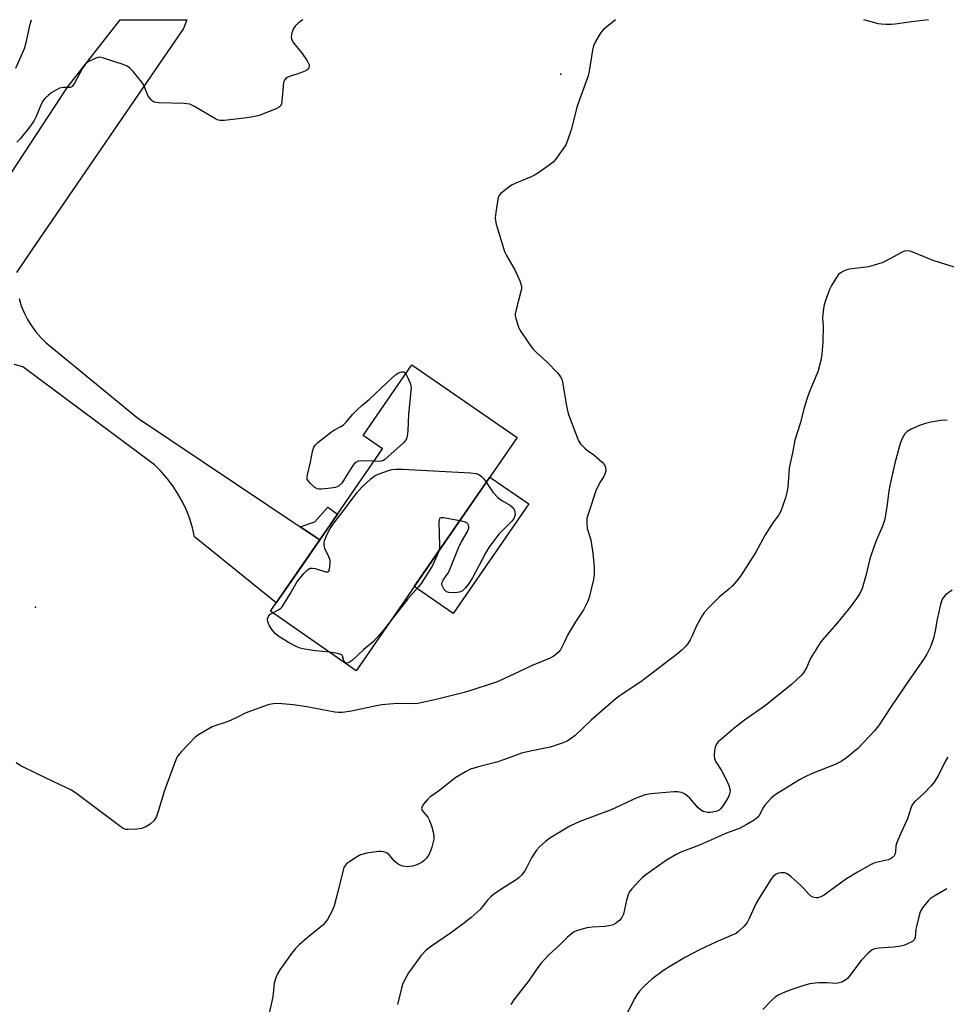
# Model space of a CAD drawing. Units: inches. Extents: x 1225769 to 1231768, y 533456 to 537456.
# Drawn here: x 1226351 to 1226646, y 537142 to 537456 of the extents above; entities that cross this region are included whole.
import ezdxf

# ---------------------------------------------------------------- set-up
doc = ezdxf.new("R2010")
doc.units = ezdxf.units.IN
doc.header["$MEASUREMENT"] = 0
for name, color, linetype in [('BLDG-Footprint', 5, 'Continuous'), ('CULTRL-Pad', 6, 'Continuous'), ('ELEV-Spot Elevation', 7, 'Continuous'), ('TRANS-Non Street Sidewalk', 7, 'Continuous'), ('TRANS-Road', 130, 'Continuous'), ('Undefined', 1, 'Continuous')]:
    doc.layers.add(name, color=color, linetype=linetype)

msp = doc.modelspace()

# ---------------------------------------------------------------- linework, layer by layer
at = {"layer": 'BLDG-Footprint', "elevation": 417.98}
msp.add_lwpolyline([(1226509.35, 537322.65), (1226458.17, 537248.55), (1226430.86, 537267.42), (1226431.57, 537268.44), (1226448.93, 537293.57), (1226466.55, 537319.09), (1226460.41, 537323.34), (1226475.89, 537345.76)], close=True, dxfattribs=at)
at = {"layer": 'CULTRL-Pad'}
msp.add_lwpolyline([(1226513.12, 537301.55), (1226489.05, 537266.69), (1226476.62, 537275.27), (1226500.7, 537310.13)], close=True, dxfattribs=at)
at = {"layer": 'ELEV-Spot Elevation'}
for p in [(1226523.25, 537438.24, 416.2), (1226356.08, 537268.7, 416.36)]:
    msp.add_point(p, dxfattribs=at)
at = {"layer": 'TRANS-Non Street Sidewalk'}
msp.add_lwpolyline([(1226446.56, 537290.14), (1226440.3, 537294.33), (1226445.02, 537295.91), (1226449.14, 537300.49), (1226452.23, 537298.36), (1226448.93, 537293.57)], close=True, dxfattribs=at)
at = {"layer": 'TRANS-Road'}
for points in [[(1226282.84, 537306.95), (1226366.27, 537434.05), (1226383.09, 537455.54), (1226404.26, 537455.54), (1226403.2, 537452.69), (1226354.94, 537382.32), (1226350.1, 537375.13)], [(1226350.91, 537366.86), (1226351.61, 537364.58), (1226352.49, 537362.36), (1226353.55, 537360.23), (1226354.8, 537358.19), (1226356.22, 537356.27), (1226357.79, 537354.48), (1226359.51, 537352.82), (1226361.36, 537351.32), (1226388.59, 537328.94), (1226440.3, 537294.33), (1226446.56, 537290.14), (1226439.55, 537279.99), (1226432.72, 537270.11), (1226406.74, 537291.12), (1226406.06, 537294), (1226405.19, 537296.81), (1226404.13, 537299.57), (1226402.87, 537302.24), (1226401.44, 537304.82), (1226399.83, 537307.29), (1226398.05, 537309.65), (1226396.12, 537311.87), (1226394.03, 537313.96), (1226352.14, 537345.12), (1226349.38, 537345.94)]]:
    msp.add_lwpolyline(points, dxfattribs=at)
at = {"layer": 'Undefined'}
for points, elevation in [([(1226651.91, 537375.79), (1226642.06, 537378.84), (1226640.69, 537379.35), (1226635.26, 537381.67), (1226634.42, 537381.93), (1226633.62, 537382.02), (1226632.59, 537381.9), (1226631.81, 537381.63), (1226626.51, 537378.71), (1226625.44, 537378.25), (1226624.04, 537377.79), (1226621.19, 537376.98), (1226615.05, 537376.21), (1226614.22, 537376.01), (1226613.17, 537375.61), (1226612.2, 537375.07), (1226611.6, 537374.49), (1226610.76, 537373.3), (1226609.39, 537371.04), (1226608.77, 537369.73), (1226607.46, 537366.24), (1226607.03, 537364.88), (1226606.83, 537363.75), (1226606.55, 537360.9), (1226606.69, 537357.87), (1226606.6, 537352.97), (1226606.33, 537349.19), (1226605.95, 537347.21), (1226605.02, 537343.6), (1226602.41, 537337.35), (1226601.54, 537334.89), (1226600.68, 537332.15), (1226599.38, 537327.18), (1226597.69, 537321.86), (1226597, 537317.84), (1226595.9, 537312.94), (1226595.46, 537306.92), (1226595.21, 537305.2), (1226594.74, 537303.51), (1226593.29, 537299.31), (1226592.65, 537298.09), (1226590.75, 537295.57), (1226588.26, 537291.69), (1226585.27, 537286.25), (1226580.45, 537278.61), (1226579.17, 537276.97), (1226577.79, 537275.41), (1226576.74, 537274.45), (1226573.65, 537271.91), (1226570.14, 537268.41), (1226568.96, 537267.13), (1226568.14, 537265.91), (1226566.41, 537262.78), (1226565.04, 537259.61), (1226564.41, 537258.4), (1226563.55, 537257.01), (1226562.79, 537256.11), (1226561.74, 537255.06), (1226560.4, 537253.95), (1226550.11, 537246.04), (1226548.68, 537245.02), (1226543.37, 537241.55), (1226540.95, 537239.85), (1226537.08, 537236.4), (1226532.87, 537232.86), (1226527.78, 537227.96), (1226526.65, 537227.09), (1226525.23, 537226.17), (1226523.68, 537225.47), (1226519.84, 537224.24), (1226513.04, 537222.89), (1226510.75, 537222.3), (1226509.36, 537221.84), (1226505.38, 537220.27), (1226502.88, 537219.42), (1226497.79, 537218.2), (1226494.51, 537217.19), (1226492.93, 537216.41), (1226489.89, 537214.58), (1226484.32, 537210.25), (1226481.61, 537208.38), (1226480.81, 537207.58), (1226479.53, 537206.06), (1226479.1, 537205.4), (1226478.9, 537204.75), (1226479.14, 537204.11), (1226480.92, 537201.99), (1226481.52, 537200.91), (1226482.09, 537199.25), (1226482.64, 537197.28), (1226482.85, 537195.83), (1226482.82, 537194.97), (1226482.17, 537192.38), (1226481.46, 537190.43), (1226480.49, 537188.96), (1226479.75, 537188.19), (1226479.1, 537187.71), (1226477.4, 537186.81), (1226476.06, 537186.41), (1226474.36, 537186.22), (1226472.95, 537186.43), (1226471.86, 537186.79), (1226471.14, 537187.21), (1226470.31, 537188.01), (1226468.64, 537189.96), (1226468.04, 537190.47), (1226467.59, 537190.7), (1226466.84, 537190.93), (1226466.05, 537191.07), (1226465.23, 537191.1), (1226461.5, 537190.47), (1226459.55, 537189.97), (1226458.29, 537189.3), (1226456.1, 537187.9), (1226455.18, 537187.23), (1226454.62, 537186.63), (1226454.24, 537185.93), (1226453.97, 537185.11), (1226452.33, 537178.26), (1226451.16, 537173.74), (1226450.5, 537172.15), (1226449, 537169.39), (1226448.33, 537168.47), (1226447.53, 537167.65), (1226442.41, 537163.47), (1226439.99, 537161.37), (1226438.84, 537160.19), (1226437.61, 537158.65), (1226433.82, 537153.41), (1226433.1, 537152.16), (1226432.46, 537150.56), (1226432.1, 537149.18), (1226431.58, 537144.86), (1226431.21, 537142.88), (1226430.35, 537139.24)], 414), ([(1226463.84, 537315.17), (1226459.57, 537315.3), (1226458.77, 537315.16), (1226458.03, 537314.78), (1226457.61, 537314.41), (1226457.13, 537313.79), (1226454.48, 537309.51), (1226453.53, 537308.13), (1226452.57, 537307.23), (1226452.13, 537306.96), (1226451.59, 537306.77), (1226450.13, 537306.54), (1226447.14, 537306.26), (1226446.28, 537306.26), (1226445.73, 537306.37), (1226445.02, 537306.77), (1226443.73, 537307.92), (1226442.97, 537308.76), (1226442.59, 537309.45), (1226442.54, 537309.97), (1226442.64, 537310.8), (1226443.61, 537314.84), (1226444.2, 537318.25), (1226444.62, 537319.6), (1226445.09, 537320.29), (1226445.94, 537321.07), (1226450.33, 537324.52), (1226451.3, 537325.17), (1226453.25, 537326.18), (1226454.12, 537326.76), (1226454.92, 537327.57), (1226456.96, 537330.02), (1226458.42, 537331.49), (1226459.94, 537332.89), (1226462.41, 537334.91), (1226467.97, 537340.22), (1226470.7, 537342.59), (1226471.66, 537343.26), (1226472.62, 537343.61), (1226473.27, 537343.56), (1226473.63, 537343.27), (1226473.92, 537342.89)], 418), ([(1226473.92, 537342.89), (1226474.49, 537341.85), (1226475.34, 537339.98), (1226475.58, 537339.15), (1226475.63, 537338.59), (1226475.57, 537337.43), (1226474.75, 537330.14), (1226474.54, 537324.76), (1226474.34, 537323.08), (1226474.14, 537322.29), (1226473.73, 537321.59), (1226473.15, 537320.96), (1226467.26, 537315.66), (1226466.79, 537315.36), (1226466.14, 537315.14), (1226465.3, 537315.09), (1226463.84, 537315.17)], 418), ([(1226646.15, 537328.19), (1226644.16, 537328.09), (1226641, 537327.57), (1226639.3, 537327.17), (1226637.35, 537326.53), (1226634.71, 537325.33), (1226633.47, 537324.62), (1226632.7, 537323.83), (1226631.8, 537322.41), (1226631.22, 537320.78), (1226629.57, 537314.56), (1226627.92, 537307.45), (1226627.62, 537305.73), (1226627.11, 537301.44), (1226626.41, 537297.37), (1226626.08, 537295.94), (1226625.57, 537294.54), (1226623.51, 537289.58), (1226621.9, 537285.1), (1226621.5, 537283.68), (1226620.45, 537279.11), (1226619.08, 537274.67), (1226618.42, 537273.14), (1226617.37, 537271.5), (1226615.32, 537268.72), (1226613.87, 537266.92), (1226611.08, 537263.58), (1226607.1, 537259.11), (1226605.99, 537257.72), (1226603.28, 537253.52), (1226602.74, 537252.49), (1226601.54, 537249.67), (1226600.47, 537247.88), (1226599.75, 537246.98), (1226596.64, 537244.11), (1226588.35, 537237.45), (1226581.67, 537232.85), (1226578.25, 537230.17), (1226573.83, 537226.37), (1226573.22, 537225.77), (1226572.73, 537225.16), (1226572.36, 537224.25), (1226572.17, 537223.12), (1226572.05, 537221.68), (1226572.14, 537220.57), (1226572.61, 537219.53), (1226574.34, 537216.79), (1226575.98, 537213.77), (1226576.75, 537212.05), (1226576.97, 537211.32), (1226577.09, 537210.59), (1226576.93, 537209.25), (1226576.52, 537208.21), (1226574.95, 537205.71), (1226574.07, 537204.57), (1226573.67, 537204.23), (1226573.01, 537203.86), (1226571.65, 537203.51), (1226570.77, 537203.42), (1226569.91, 537203.44), (1226568.55, 537203.8), (1226567.64, 537204.34), (1226566.82, 537205.03), (1226564.31, 537207.98), (1226563.5, 537208.79), (1226562.64, 537209.44), (1226561.68, 537209.83), (1226560.38, 537210.02), (1226559.25, 537210.03), (1226551.84, 537209.44), (1226550.14, 537209.07), (1226547.46, 537208.09), (1226539.29, 537204.29), (1226529.29, 537200.56), (1226526.16, 537199.15), (1226519.76, 537195.33), (1226518.41, 537194.27), (1226516.5, 537192.55), (1226515.56, 537191.45), (1226513.92, 537189.01), (1226512.37, 537185.88), (1226511.78, 537184.91), (1226510.78, 537183.55), (1226509.98, 537182.74), (1226509.01, 537182.06), (1226504.47, 537179.22), (1226501.83, 537177.42), (1226500.95, 537176.64), (1226499.95, 537175.56), (1226497.64, 537172.64), (1226494.69, 537170.04), (1226492.18, 537168.03), (1226488.19, 537165.08), (1226481.76, 537160.76), (1226480.37, 537159.69), (1226478.68, 537157.86), (1226475.94, 537154.1), (1226474.78, 537152.43), (1226473.5, 537150.09), (1226472.88, 537148.75), (1226472.53, 537147.62), (1226471.26, 537142.4)], 412), ([(1226431.62, 537266.89), (1226433.48, 537267.85), (1226434.18, 537268.4), (1226434.57, 537268.82), (1226435.39, 537270.01), (1226437.19, 537273.01), (1226439.23, 537276.7), (1226441.44, 537279.47), (1226442.63, 537280.64), (1226443.48, 537281.11), (1226444.24, 537281.18), (1226445.06, 537281.02), (1226448.4, 537280.03), (1226449.09, 537280), (1226449.41, 537280.2), (1226449.67, 537280.85), (1226449.81, 537281.66), (1226449.9, 537282.82), (1226449.84, 537283.68), (1226449.46, 537284.77), (1226448.18, 537287.4), (1226447.95, 537288.46), (1226447.98, 537289.24), (1226448.09, 537289.8), (1226448.44, 537290.9), (1226448.88, 537291.98), (1226449.89, 537293.78), (1226450.7, 537294.99), (1226455.59, 537301.41), (1226458.32, 537305.13), (1226459.99, 537306.9), (1226462.8, 537309.5), (1226464.17, 537310.58), (1226465.47, 537311.17), (1226468.48, 537312.23), (1226469.59, 537312.54), (1226470.76, 537312.66), (1226472.84, 537312.6), (1226494.51, 537311.44), (1226496.27, 537311.27), (1226497.16, 537310.92), (1226498.02, 537310.29), (1226498.77, 537309.6), (1226499.54, 537308.45)], 418), ([(1226499.54, 537308.45), (1226501.64, 537305.34), (1226503.32, 537303.49), (1226504.44, 537302.64), (1226507.25, 537301.09), (1226508.08, 537300.29), (1226508.51, 537299.55), (1226508.65, 537299.04), (1226508.69, 537298.25), (1226508.55, 537297.47), (1226508.23, 537296.74), (1226507.72, 537296.06), (1226504.37, 537292.83), (1226503.58, 537291.98), (1226500.39, 537287.72), (1226499.3, 537285.96), (1226495.11, 537278.02), (1226493.81, 537275.92), (1226492.97, 537274.86), (1226491.98, 537273.95), (1226490.97, 537273.46), (1226489.58, 537273.28), (1226487.63, 537273.36), (1226486.91, 537273.6), (1226486.51, 537273.94), (1226486.18, 537274.38), (1226485.54, 537275.63), (1226485.42, 537276.15), (1226485.47, 537276.64), (1226485.8, 537277.36), (1226487.27, 537279.4), (1226487.69, 537280.14), (1226490.94, 537288.18), (1226491.62, 537289.48), (1226493.43, 537292.54), (1226493.81, 537293.32), (1226493.97, 537293.84), (1226493.99, 537294.32), (1226493.88, 537294.79), (1226493.66, 537295.22), (1226493.33, 537295.58), (1226492.61, 537295.92), (1226491.11, 537296.24)], 418), ([(1226491.11, 537296.24), (1226485.89, 537297.13), (1226485.14, 537297.15), (1226484.77, 537297), (1226484.65, 537296.86), (1226484.52, 537296.44), (1226484.47, 537295.65), (1226484.69, 537288.31), (1226484.64, 537287.45), (1226484.43, 537286.58)], 418), ([(1226484.43, 537286.58), (1226483.9, 537285.24), (1226482.41, 537282.02), (1226481.09, 537279.81), (1226478.84, 537276.31), (1226477.98, 537275.19), (1226474.6, 537271.39), (1226469.04, 537264.29)], 418), ([(1226647.76, 537274.16), (1226645.67, 537272.64), (1226644.85, 537271.71), (1226644.49, 537270.97), (1226644.09, 537269.55), (1226643.03, 537264.89), (1226642.39, 537261.23), (1226641.78, 537258.74), (1226640.83, 537256.08), (1226639.69, 537253.8), (1226638.8, 537252.38), (1226633.94, 537245.4), (1226628.33, 537237.15), (1226624.3, 537230.96), (1226623, 537229.38), (1226617.77, 537223.84), (1226614.13, 537220.83), (1226612.43, 537219.66), (1226610.56, 537218.76), (1226603.2, 537215.86), (1226600.94, 537214.84), (1226599.19, 537213.87), (1226591.72, 537209.31), (1226591.01, 537208.77), (1226590.16, 537207.97), (1226588.17, 537205.83), (1226587.69, 537205.1), (1226586.47, 537202.76), (1226585.83, 537201.9), (1226584.77, 537201.05), (1226582.23, 537199.5), (1226580.28, 537198.46), (1226575.98, 537196.93), (1226567.37, 537193.07), (1226561.48, 537190.83), (1226560.15, 537190.24), (1226556.91, 537188.34), (1226550.33, 537183.65), (1226549.16, 537182.73), (1226548.34, 537181.93), (1226545.81, 537179.2), (1226544.98, 537178.07), (1226544.64, 537177.28), (1226544.15, 537175.6), (1226543.17, 537171.12), (1226542.69, 537170.07), (1226542, 537169.17), (1226540.66, 537168.16), (1226539.9, 537167.78), (1226539.09, 537167.51), (1226537.4, 537167.17), (1226533.27, 537167), (1226531.55, 537166.76), (1226528.24, 537165.87), (1226527.49, 537165.52), (1226526.6, 537164.91), (1226525.36, 537163.85), (1226523.06, 537161.53), (1226519.34, 537158.08), (1226516.97, 537155.5), (1226515.95, 537154.18), (1226513.14, 537150.12), (1226508.34, 537143.87), (1226507.36, 537142.43)], 410), ([(1226449.67, 537254.43), (1226445.18, 537254.84), (1226441.73, 537255.39), (1226440.32, 537255.72), (1226439.25, 537256.17), (1226436.66, 537257.5), (1226435.41, 537258.2), (1226433.56, 537259.4), (1226432.52, 537260.24), (1226431.37, 537261.57), (1226430.54, 537262.77), (1226430.05, 537264.04), (1226429.97, 537265.05), (1226430.22, 537265.78), (1226430.72, 537266.36), (1226431.62, 537266.89)], 418), ([(1226469.04, 537264.29), (1226466.16, 537260.64), (1226463.62, 537257.78), (1226460.63, 537255.26), (1226456.98, 537251.89), (1226456.07, 537251.23), (1226455.62, 537251.04), (1226455.19, 537250.97), (1226454.59, 537251.18), (1226454.17, 537251.71), (1226453.76, 537253.27), (1226453.66, 537253.45), (1226453.29, 537253.73), (1226452.25, 537254.03), (1226449.67, 537254.43)], 418), ([(1226646.41, 537221.01), (1226645.63, 537219.89), (1226643.48, 537215.58), (1226642.01, 537213.09), (1226641.05, 537211.94), (1226638.79, 537209.54), (1226637.72, 537208.49), (1226635.85, 537206.9), (1226635.07, 537205.9), (1226634.63, 537204.85), (1226633.57, 537201.46), (1226631.43, 537196.86), (1226630.19, 537193.93), (1226629.88, 537192.84), (1226629.71, 537190.92), (1226629.56, 537190.15), (1226629.32, 537189.66), (1226628.78, 537189.1), (1226628.1, 537188.69), (1226627.35, 537188.39), (1226623.58, 537187.58), (1226622.8, 537187.32), (1226621.74, 537186.82), (1226617.65, 537184.47), (1226614.14, 537182.33), (1226610.74, 537179.93), (1226607.03, 537177.14), (1226605.99, 537176.62), (1226604.89, 537176.31), (1226604.35, 537176.28), (1226603.85, 537176.38), (1226603.38, 537176.57), (1226602.7, 537176.99), (1226602.06, 537177.6), (1226600.49, 537179.41), (1226599.66, 537180.23), (1226596.39, 537183.09), (1226595.25, 537183.93), (1226594.53, 537184.22), (1226593.39, 537184.31), (1226592.53, 537184.17), (1226591.74, 537183.83), (1226590.8, 537183.14), (1226590.24, 537182.47), (1226586.14, 537175.9), (1226585.43, 537174.6), (1226583.22, 537169.76), (1226582.53, 537168.48), (1226581.62, 537167.35), (1226579.91, 537165.74), (1226578.99, 537165.03), (1226578.23, 537164.62), (1226572.62, 537162.27), (1226567.54, 537159.89), (1226562.94, 537157.44), (1226557.92, 537154.47), (1226555.97, 537153.2), (1226552.24, 537150.43), (1226549.68, 537148.12), (1226548.3, 537146.64), (1226547.43, 537145.44), (1226546.67, 537144.18), (1226540.13, 537131.5)], 408), ([(1226646.11, 537179.22), (1226642, 537176.8), (1226640.76, 537175.97), (1226640.12, 537175.39), (1226638.3, 537173.14), (1226637.63, 537171.89), (1226637.14, 537170.24), (1226636.36, 537167.16), (1226636.21, 537166.31), (1226635.98, 537163.75), (1226635.62, 537162.92), (1226635.09, 537162.42), (1226633.39, 537161.57), (1226632.35, 537161.2), (1226631.48, 537160.99), (1226629.14, 537160.64), (1226624.48, 537160.36), (1226623.08, 537160.06), (1226622.31, 537159.75), (1226621.63, 537159.28), (1226621, 537158.7), (1226618.81, 537156.42), (1226614.57, 537150.77), (1226613.93, 537150.21), (1226612.65, 537149.55), (1226611.83, 537149.26), (1226610.99, 537149.11), (1226607.87, 537149.26), (1226605.3, 537149.28), (1226604.17, 537149.21), (1226602.51, 537148.93), (1226600.55, 537148.41), (1226596.71, 537147.13), (1226593.99, 537146.1), (1226592.38, 537145.35), (1226591.46, 537144.72), (1226590.39, 537143.83), (1226587.54, 537140.76)], 406)]:
    msp.add_lwpolyline(points, dxfattribs=dict(at, elevation=elevation))
for points in [[(1226349.84, 537440.17, 418), (1226352.57, 537446.41, 418), (1226353.14, 537448.33, 418), (1226354.45, 537454.09, 418), (1226354.86, 537455.51, 418), (1226354.87, 537455.54, 418)], [(1226540.61, 537455.53, 416), (1226536.87, 537452.43, 416), (1226536.08, 537451.58, 416), (1226535.42, 537450.61, 416), (1226534.24, 537448.57, 416), (1226533.66, 537447.25, 416), (1226533.35, 537445.83, 416), (1226532.23, 537439.19, 416), (1226531.91, 537437.74, 416), (1226528.39, 537427.68, 416), (1226527.9, 537425.98, 416), (1226526.53, 537420.54, 416), (1226525.4, 537417.14, 416), (1226524.8, 537415.8, 416), (1226523.87, 537414.35, 416), (1226521.54, 537411.05, 416), (1226520.87, 537410.28, 416), (1226520.02, 537409.57, 416), (1226516.62, 537407.2, 416), (1226515.12, 537406.25, 416), (1226513.79, 537405.61, 416), (1226508.89, 537403.55, 416), (1226507.58, 537402.9, 416), (1226505.88, 537401.7, 416), (1226504.05, 537400.19, 416), (1226503.52, 537399.54, 416), (1226503.17, 537398.5, 416), (1226502.57, 537394.21, 416), (1226502.4, 537392.49, 416), (1226502.44, 537391.64, 416), (1226502.69, 537390.51, 416), (1226505.35, 537381.86, 416), (1226505.99, 537380.56, 416), (1226508.75, 537375.77, 416), (1226510.16, 537372.49, 416), (1226510.7, 537370.82, 416), (1226510.74, 537370.07, 416), (1226510.58, 537369.07, 416), (1226509, 537363.42, 416), (1226508.73, 537362.01, 416), (1226508.74, 537361.44, 416), (1226508.89, 537360.57, 416), (1226509.8, 537357.74, 416), (1226510.51, 537356.43, 416), (1226512.5, 537353.44, 416), (1226513.49, 537352.02, 416), (1226514.48, 537350.78, 416), (1226515.61, 537349.6, 416), (1226518.81, 537346.73, 416), (1226522.28, 537343.14, 416), (1226523.19, 537342.03, 416), (1226523.53, 537341.26, 416), (1226523.74, 537340.43, 416), (1226525.1, 537332.61, 416), (1226525.59, 537330.28, 416), (1226526.28, 537328.32, 416), (1226528.91, 537321.68, 416), (1226529.53, 537320.72, 416), (1226530.9, 537319.32, 416), (1226531.76, 537318.61, 416), (1226533.79, 537317.14, 416), (1226536.42, 537314.8, 416), (1226537.18, 537313.96, 416), (1226537.51, 537313.25, 416), (1226537.53, 537312.14, 416), (1226537.3, 537311.01, 416), (1226536.94, 537310.26, 416), (1226535.69, 537308.38, 416), (1226534.42, 537305.72, 416), (1226532.12, 537298.96, 416), (1226531.57, 537296.96, 416), (1226531.49, 537295.5, 416), (1226531.6, 537293.75, 416), (1226532.75, 537290.14, 416), (1226533.48, 537285.79, 416), (1226533.81, 537281.64, 416), (1226533.9, 537279.27, 416), (1226533.65, 537277.53, 416), (1226532.29, 537271.81, 416), (1226531.77, 537270.45, 416), (1226530.44, 537267.88, 416), (1226527.89, 537264.13, 416), (1226526.07, 537261.11, 416), (1226525.37, 537259.82, 416), (1226524.34, 537257.51, 416), (1226523.1, 537255.22, 416), (1226522.42, 537254.31, 416), (1226521.56, 537253.56, 416), (1226520.84, 537253.09, 416), (1226519.82, 537252.57, 416), (1226514.18, 537250.23, 416), (1226508.04, 537247.33, 416), (1226502.74, 537244.94, 416), (1226501.1, 537244.33, 416), (1226495.22, 537242.47, 416), (1226492.45, 537241.66, 416), (1226484, 537239.48, 416), (1226477.79, 537238.15, 416), (1226476.13, 537238, 416), (1226471.21, 537238.06, 416), (1226466.3, 537237.72, 416), (1226464.58, 537237.42, 416), (1226456.65, 537235.7, 416), (1226453.79, 537235.28, 416), (1226452.5, 537235.27, 416), (1226451.4, 537235.39, 416), (1226442.43, 537237.03, 416), (1226438.12, 537237.69, 416), (1226433.45, 537238.1, 416), (1226431.71, 537238.02, 416), (1226430.56, 537237.81, 416), (1226429.46, 537237.5, 416), (1226424.01, 537235.5, 416), (1226422.64, 537234.93, 416), (1226420.58, 537233.82, 416), (1226418.15, 537232.74, 416), (1226416.77, 537232.22, 416), (1226413.45, 537231.16, 416), (1226412.37, 537230.72, 416), (1226408.5, 537228.49, 416), (1226407.04, 537227.48, 416), (1226402.55, 537222.81, 416), (1226401.41, 537221.47, 416), (1226400.98, 537220.72, 416), (1226400.53, 537219.63, 416), (1226397.18, 537210.44, 416), (1226395.09, 537203.48, 416), (1226394.61, 537202.13, 416), (1226393.83, 537200.96, 416), (1226392.62, 537199.75, 416), (1226391.19, 537198.87, 416), (1226389.88, 537198.37, 416), (1226388.48, 537198.18, 416), (1226385.63, 537198.02, 416), (1226384.81, 537198.08, 416), (1226384.03, 537198.36, 416), (1226382.8, 537199.18, 416), (1226369.29, 537209.36, 416), (1226367.62, 537210.52, 416), (1226366.02, 537211.34, 416), (1226357.04, 537215.49, 416), (1226351.44, 537218.29, 416), (1226349.94, 537219.21, 416)], [(1226441.13, 537455.53, 418), (1226440.93, 537455.39, 418), (1226439.59, 537454.31, 418), (1226438.76, 537453.52, 418), (1226438.17, 537452.7, 418), (1226437.67, 537451.41, 418), (1226437.41, 537450.08, 418), (1226437.52, 537449.33, 418), (1226438.25, 537448.17, 418), (1226440.99, 537444.81, 418), (1226442.57, 537442.41, 418), (1226443.14, 537441.19, 418), (1226443.17, 537440.69, 418), (1226443.03, 537440.22, 418), (1226442.57, 537439.62, 418), (1226441.85, 537439.21, 418), (1226440.2, 537438.57, 418), (1226436.94, 537437.48, 418), (1226436.2, 537437.16, 418), (1226435.78, 537436.87, 418), (1226435.32, 537436.28, 418), (1226435.05, 537435.57, 418), (1226434.5, 537429.62, 418), (1226434.35, 537428.8, 418), (1226434.04, 537428.09, 418), (1226433.45, 537427.6, 418), (1226432.7, 537427.24, 418), (1226427.29, 537425.13, 418), (1226425.9, 537424.75, 418), (1226423.33, 537424.31, 418), (1226416.22, 537423.54, 418), (1226414.76, 537423.52, 418), (1226413.95, 537423.73, 418), (1226413.17, 537424.1, 418), (1226406.69, 537427.94, 418), (1226405.18, 537428.64, 418), (1226403.44, 537428.86, 418), (1226395.22, 537429.15, 418), (1226393.85, 537429.37, 418), (1226393.39, 537429.61, 418), (1226393, 537429.95, 418), (1226392, 537431.26, 418), (1226391.49, 537432.27, 418), (1226390.57, 537434.7, 418), (1226389.98, 537435.68, 418), (1226387.23, 537439.04, 418), (1226386.05, 537440.28, 418), (1226385.33, 537440.73, 418), (1226383.96, 537441.26, 418), (1226377.77, 537443.35, 418), (1226376.94, 537443.55, 418), (1226376.38, 537443.59, 418), (1226375.3, 537443.31, 418), (1226373.7, 537442.57, 418), (1226372.69, 537441.99, 418), (1226371.87, 537441.28, 418), (1226371.04, 537440.17, 418), (1226368.56, 537435.41, 418), (1226368.11, 537434.69, 418), (1226367.76, 537434.31, 418), (1226367.1, 537434.03, 418), (1226364.93, 537434, 418), (1226363.8, 537433.73, 418), (1226362.8, 537433.24, 418), (1226361.34, 537432.36, 418), (1226360.23, 537431.54, 418), (1226359.2, 537430.64, 418), (1226358.54, 537429.83, 418), (1226358, 537428.9, 418), (1226356.36, 537424.81, 418), (1226355.57, 537423.3, 418), (1226353.91, 537420.96, 418), (1226351.23, 537417.66, 418), (1226350.23, 537416.59, 418)], [(1226640.26, 537455.52, 416), (1226634.84, 537454.89, 416), (1226629.62, 537454.11, 416), (1226628.44, 537454.03, 416), (1226626.64, 537454.02, 416), (1226625.15, 537454.09, 416), (1226624.27, 537454.24, 416), (1226619.64, 537455.52, 416)]]:
    msp.add_polyline3d(points, dxfattribs=at)

doc.saveas('drawing.dxf')
